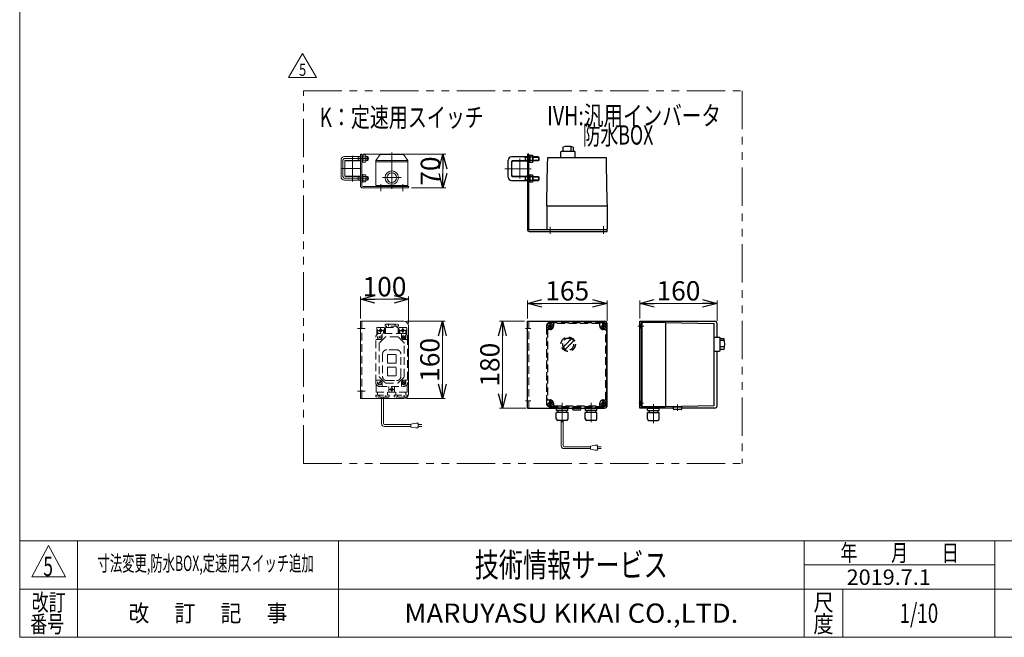
# Model space of a CAD drawing. Units: millimetres. Extents: x -1970 to 1970, y -1352 to 1351.
# Drawn here: x -1970 to 69, y -1329 to -49 of the extents above; entities that cross this region are included whole.
import ezdxf
from ezdxf.enums import TextEntityAlignment as Align

# ---------------------------------------------------------------- set-up
doc = ezdxf.new("R2010")
doc.units = ezdxf.units.MM
doc.header["$LTSCALE"] = 2.5
doc.header["$PDSIZE"] = 1
for name, pattern in [('CENTERX2', [101.6, 63.5, -12.7, 12.7, -12.7]), ('DASHED2', [9.525, 6.35, -3.175]), ('PHANTOM', [63.5, 31.75, -6.35, 6.35, -6.35, 6.35, -6.35])]:
    doc.linetypes.add(name, pattern=pattern)
for name, color, linetype in [('2', 7, 'Continuous'), ('3', 7, 'Continuous'), ('9', 7, 'Continuous'), ('Layer0096', 7, 'Continuous'), ('Layer0097', 7, 'Continuous'), ('Layer0098', 7, 'Continuous'), ('Layer0099', 7, 'Continuous'), ('ZUWAKU', 7, 'Continuous')]:
    doc.layers.add(name, color=color, linetype=linetype)
doc.styles.add('dcStyle0', font='ＭＳ Ｐゴシック', dxfattribs={"width": 0.75})
doc.styles.add('dcStyle1', font='txt.shx', dxfattribs={"width": 1.2, "bigfont": 'bigfont'})
doc.dimstyles.new('dc_Rotated', dxfattribs={"dimtxt": 40, "dimasz": 30.000019, "dimexe": 10, "dimexo": 10, "dimgap": 7, "dimtad": 3, "dimdsep": 46, "dimtxsty": 'dcStyle0', "dimblk1": 'OPEN30', "dimblk2": 'OPEN30', "dimsah": 1, "dimcen": 0.09, "dimclrd": 2, "dimclre": 2, "dimclrt": 2, "dimadec": 0, "dimazin": 2, "dimtfac": 1, "dimtdec": 4, "dimtmove": 0, "dimatfit": 3, "dimfxl": 1, "dimarcsym": 0})

# ---------------------------------------------------------------- blocks, each defined once
blk = doc.blocks.new('DC_GROUP_W_FBC_S_050_5_54')
at = {"color": 2, "style": 'dcStyle1', "width": 0.617647}
blk.add_text('5', height=40, dxfattribs=at).set_placement((-1921.1, -1201.7), (-1901.1, -1201.7), align=Align.FIT)
blk = doc.blocks.new('DC_GROUP_W_FBC_S_050_5_55')
at = {"color": 2, "style": 'dcStyle1', "width": 0.84}
blk.add_text('寸法変更,防水BOX,定速用スイッチ追加', height=32, dxfattribs=at).set_placement((-1808.8, -1191.4), (-1360.8, -1191.4), align=Align.FIT)
blk = doc.blocks.new('DC_GROUP_W_FBC_S_050_5_72')
at = {"color": 140, "linetype": 'PHANTOM', "lineweight": 13}
for p, q in [((-1382, -968.8), (-1382, -196.6)), ((-1382, -196.6), (-473.8, -196.6))]:
    blk.add_line(p, q, dxfattribs=at)
blk = doc.blocks.new('DC_GROUP_W_FBC_S_050_5_73')
at = {"color": 3, "linetype": 'CENTERX2', "lineweight": 13}
for p, q in [((-1268.3, -336.7), (-1264.3, -336.7)), ((-1268.9, -377.7), (-1266.2, -377.7))]:
    blk.add_line(p, q, dxfattribs=at)
at = {"color": 3, "linetype": 'Continuous', "lineweight": 13}
for p, q in [((-1261.4, -327.7), (-1264.4, -327.7)), ((-1264.4, -327.7), (-1264.4, -392.7)), ((-1261.4, -392.7), (-1261.4, -327.7)), ((-1164.3, -394.7), (-1259.4, -394.7)), ((-1164.4, -397.7), (-1259.4, -397.7)), ((-1164.3, -394.7), (-1164.4, -397.7))]:
    blk.add_line(p, q, dxfattribs=at)
for radius in [5, 2]:
    blk.add_arc((-1259.4, -392.7), radius, 180, 270, dxfattribs=at)
blk = doc.blocks.new('DC_GROUP_W_FBC_S_050_5_74')
at = {"color": 3, "linetype": 'CENTERX2', "lineweight": 13}
for p, q in [((-1270.6, -688.9), (-1254.6, -688.9)), ((-1270.6, -818.9), (-1254.6, -818.9))]:
    blk.add_line(p, q, dxfattribs=at)
at = {"color": 3, "linetype": 'Continuous', "lineweight": 13}
for p, q in [((-1264.4, -673.9), (-1264.4, -833.9)), ((-1174.4, -673.9), (-1264.4, -673.9)), ((-1164.4, -683.9), (-1164.4, -823.9)), ((-1264.4, -833.9), (-1174.4, -833.9))]:
    blk.add_line(p, q, dxfattribs=at)
at = {"color": 4, "linetype": 'DASHED2', "lineweight": 13}
blk.add_line((-1261.4, -673.9), (-1261.4, -833.9), dxfattribs=at)
at = {"color": 3, "linetype": 'Continuous', "lineweight": 13}
for centre, start, end in [((-1174.4, -683.9), 0, 90), ((-1174.4, -823.9), 270, 0)]:
    blk.add_arc(centre, 10, start, end, dxfattribs=at)
blk = doc.blocks.new('DC_GROUP_W_FBC_S_050_5_81')
at = {"color": 2, "style": 'dcStyle0', "width": 0.782761}
blk.add_text('K：定速用スイッチ', height=40, dxfattribs=at).set_placement((-1348.7, -271.2), (-1008.7, -271.2), align=Align.FIT)
blk = doc.blocks.new('DC_GROUP_W_FBC_S_050_5_89')
at = {"color": 2, "style": 'dcStyle0'}
for s, width, p, p2 in [('IVH:汎用インバータ', 0.760842, (-877.5, -267.8), (-517.5, -267.8)), ('\u3000\u3000防水BOX', 0.717173, (-877.5, -307.8), (-657.5, -307.8))]:
    blk.add_text(s, height=40, dxfattribs=dict(at, width=width)).set_placement(p, p2, align=Align.FIT)
blk = doc.blocks.new('_OPEN30')
at = {"color": 0, "linetype": 'ByBlock', "lineweight": -2}
for p, q in [((-1, 0.267949), (0, 0)), ((0, 0), (-1, -0.267949)), ((0, 0), (-1, 0))]:
    blk.add_line(p, q, dxfattribs=at)
blk = doc.blocks.new('*D112')
at = {"color": 2, "linetype": 'Continuous', "lineweight": 13}
for p, q in [((-1258.4, -327.7), (-1087.3, -327.7)), ((-1093.3, -397.7), (-1093.3, -327.7)), ((-1158.4, -397.7), (-1087.3, -397.7))]:
    blk.add_line(p, q, dxfattribs=at)
at = {"color": 2, "xscale": 30.00002807615286, "yscale": 29.99989368223643}
for p, rotation in [((-1093.3, -327.7), 90), ((-1093.3, -397.7), 270)]:
    blk.add_blockref('_OPEN30', p, dxfattribs=dict(at, rotation=rotation))
at = {"color": 2, "insert": (-1099.3, -362.7), "char_height": 40, "width": 100, "attachment_point": 8, "rotation": 90, "style": 'dcStyle0'}
blk.add_mtext('\\T1.00;70', dxfattribs=at)
blk = doc.blocks.new('*D113')
at = {"color": 2, "linetype": 'Continuous', "lineweight": 13}
for p, q in [((-1264.4, -667.9), (-1264.4, -622.2)), ((-1264.4, -628.2), (-1164.4, -628.2)), ((-1164.4, -677.9), (-1164.4, -622.2))]:
    blk.add_line(p, q, dxfattribs=at)
at = {"color": 2, "xscale": 30.00002807615286, "yscale": 29.99989368223643}
for p, rotation in [((-1264.4, -628.2), 180), ((-1164.4, -628.2), 360)]:
    blk.add_blockref('_OPEN30', p, dxfattribs=dict(at, rotation=rotation))
at = {"color": 2, "insert": (-1214.4, -622.2), "char_height": 40, "width": 125, "attachment_point": 8, "style": 'dcStyle0'}
blk.add_mtext('\\T1.00;100', dxfattribs=at)
blk = doc.blocks.new('*D114')
at = {"color": 2, "linetype": 'Continuous', "lineweight": 13}
for p, q in [((-1168.4, -673.9), (-1088.5, -673.9)), ((-1094.5, -833.9), (-1094.5, -673.9)), ((-1168.4, -833.9), (-1088.5, -833.9))]:
    blk.add_line(p, q, dxfattribs=at)
at = {"color": 2, "xscale": 30.00002807615286, "yscale": 29.99989368223643}
for p, rotation in [((-1094.5, -673.9), 90), ((-1094.5, -833.9), 270)]:
    blk.add_blockref('_OPEN30', p, dxfattribs=dict(at, rotation=rotation))
at = {"color": 2, "insert": (-1100.5, -753.9), "char_height": 40, "width": 125, "attachment_point": 8, "rotation": 90, "style": 'dcStyle0'}
blk.add_mtext('\\T1.00;160', dxfattribs=at)
blk = doc.blocks.new('*D115')
at = {"color": 2, "linetype": 'Continuous', "lineweight": 13}
for p, q in [((-918.4, -667.9), (-918.4, -630.8)), ((-753.4, -672.9), (-753.4, -630.8)), ((-918.4, -636.8), (-753.4, -636.8))]:
    blk.add_line(p, q, dxfattribs=at)
at = {"color": 2, "xscale": 30.00002807615286, "yscale": 29.99989368223643}
for p, rotation in [((-918.4, -636.8), 180), ((-753.4, -636.8), 360)]:
    blk.add_blockref('_OPEN30', p, dxfattribs=dict(at, rotation=rotation))
at = {"color": 2, "insert": (-835.9, -630.8), "char_height": 40, "width": 125, "attachment_point": 8, "style": 'dcStyle0'}
blk.add_mtext('\\T1.00;165', dxfattribs=at)
blk = doc.blocks.new('*D116')
at = {"color": 2, "linetype": 'Continuous', "lineweight": 13}
for p, q in [((-924.4, -673.9), (-976.2, -673.9)), ((-970.2, -853.9), (-970.2, -673.9)), ((-921.4, -853.9), (-976.2, -853.9))]:
    blk.add_line(p, q, dxfattribs=at)
at = {"color": 2, "xscale": 30.00002807615286, "yscale": 29.99989368223643}
for p, rotation in [((-970.2, -673.9), 90), ((-970.2, -853.9), 270)]:
    blk.add_blockref('_OPEN30', p, dxfattribs=dict(at, rotation=rotation))
at = {"color": 2, "insert": (-976.2, -763.9), "char_height": 40, "width": 125, "attachment_point": 8, "rotation": 90, "style": 'dcStyle0'}
blk.add_mtext('\\T1.00;180', dxfattribs=at)
blk = doc.blocks.new('*D117')
at = {"color": 2, "linetype": 'Continuous', "lineweight": 13}
for p, q in [((-685.5, -667.9), (-685.5, -630.8)), ((-525.5, -672.9), (-525.5, -630.8)), ((-685.5, -636.8), (-525.5, -636.8))]:
    blk.add_line(p, q, dxfattribs=at)
at = {"color": 2, "xscale": 30.00002807615286, "yscale": 29.99989368223643}
for p, rotation in [((-685.5, -636.8), 180), ((-525.5, -636.8), 360)]:
    blk.add_blockref('_OPEN30', p, dxfattribs=dict(at, rotation=rotation))
at = {"color": 2, "insert": (-605.5, -630.8), "char_height": 40, "width": 125, "attachment_point": 8, "style": 'dcStyle0'}
blk.add_mtext('\\T1.00;160', dxfattribs=at)
blk = doc.blocks.new('DC_GROUP_W_FBC_S_050_5_92')
at = {"color": 2, "linetype": 'Continuous', "lineweight": 13}
for p, q in [((-1412.9, -169.1), (-1384, -119.1)), ((-1384, -119.1), (-1355.1, -169.1)), ((-1355.1, -169.1), (-1412.9, -169.1))]:
    blk.add_line(p, q, dxfattribs=at)
at = {"color": 2, "style": 'dcStyle1', "width": 0.741176}
blk.add_text('5', height=25, dxfattribs=at).set_placement((-1391.5, -165.3), (-1376.5, -165.3), align=Align.FIT)
blk = doc.blocks.new('DC_GROUP_W_FBC_S_050_5_2')
at = {"layer": 'ZUWAKU', "color": 7, "linetype": 'Continuous', "lineweight": 13}
for p, q in [((-1970, 1351.3), (-1970, -1328.7)), ((-1970, -1328.7), (1970, -1328.7))]:
    blk.add_line(p, q, dxfattribs=at)
at = {"layer": 'ZUWAKU', "color": 4, "linetype": 'Continuous', "lineweight": 13}
for p, q in [((1970, -1128.7), (-1970, -1128.7)), ((-1850, -1128.7), (-1850, -1328.7)), ((-1310, -1128.7), (-1310, -1328.7)), ((-345, -1328.7), (-345, -1128.7)), ((50, -1328.7), (50, -1128.7)), ((-345, -1178.7), (50, -1178.7)), ((-1970, -1228.7), (1970, -1228.7)), ((-265, -1228.7), (-265, -1328.7))]:
    blk.add_line(p, q, dxfattribs=at)
at = {"layer": 'ZUWAKU', "color": 3, "linetype": 'Continuous', "lineweight": 13}
for p, q in [((-1910, -1138.7), (-1945, -1203.7)), ((-1875, -1203.7), (-1910, -1138.7)), ((-1945, -1203.7), (-1875, -1203.7))]:
    blk.add_line(p, q, dxfattribs=at)
at = {"layer": 'ZUWAKU', "color": 2, "style": 'dcStyle1'}
for s, width, p, p2 in [('年\u3000\u3000月\u3000\u3000日', 1.195122, (-270, -1171.2), (-25, -1171.2)), ('改訂', 1.272727, (-1945, -1273.7), (-1875, -1273.7)), ('尺', 1.68, (-326, -1273.7), (-284, -1273.7)), ('改\u3000 訂\u3000 記\u3000 事', 1.06129, (-1744.5, -1296.2), (-1415.5, -1296.2)), ('番号', 1.272727, (-1948.2, -1318.7), (-1878.2, -1318.7)), ('度', 1.68, (-326, -1318.7), (-284, -1318.7))]:
    blk.add_text(s, height=35, dxfattribs=dict(at, width=width)).set_placement(p, p2, align=Align.FIT)
at = {"layer": 'ZUWAKU', "color": 7, "style": 'dcStyle1'}
for s, height, width, p, p2 in [('技術情報サービス', 50, 1.191489, (-1027.5, -1203.7), (-627.5, -1203.7)), ('MARUYASU KIKAI CO.,LTD.', 40, 0.899028, (-1173.4, -1298.7), (-481.6, -1298.7))]:
    blk.add_text(s, height=height, dxfattribs=dict(at, width=width)).set_placement(p, p2, align=Align.FIT)
blk = doc.blocks.new('DC_GROUP_W_FBC_S_050_5_3')
at = {"layer": 'ZUWAKU', "color": 2, "linetype": 'Continuous'}
blk.add_point((-107.5, -1278.7), dxfattribs=at)
blk = doc.blocks.new('DC_GROUP_W_FBC_S_050_5_75')
at = {"layer": '2', "color": 3, "linetype": 'CENTERX2', "lineweight": 13}
for p, q in [((-1199.3, -399.8), (-1199.3, -323.9)), ((-1218.8, -376.2), (-1179.8, -376.2)), ((-1222.3, -404.6), (-1222.3, -389.6)), ((-1176.3, -404.6), (-1176.3, -389.6))]:
    blk.add_line(p, q, dxfattribs=at)
at = {"layer": '2', "color": 3, "linetype": 'Continuous', "lineweight": 13}
for p, q in [((-1232.3, -340.6), (-1223.3, -328.6)), ((-1232.3, -340.6), (-1166.3, -340.6)), ((-1232.3, -392.7), (-1232.3, -340.6)), ((-1232.3, -343.6), (-1166.3, -343.6)), ((-1175.3, -328.6), (-1223.3, -328.6)), ((-1166.3, -340.6), (-1175.3, -328.6)), ((-1166.3, -392.7), (-1166.3, -340.6)), ((-1232.3, -392.7), (-1166.3, -392.7)), ((-1227.3, -394.7), (-1227.3, -392.7)), ((-1171.3, -394.7), (-1227.3, -394.7)), ((-1171.3, -392.7), (-1171.3, -394.7))]:
    blk.add_line(p, q, dxfattribs=at)
for radius in [13.9, 10]:
    blk.add_circle((-1199.3, -376.2), radius, dxfattribs=at)
blk = doc.blocks.new('DC_GROUP_W_FBC_S_050_5_91')
at = {"layer": '2', "color": 4, "linetype": 'DASHED2', "lineweight": 13}
for p, q in [((-1230.4, -687.9), (-1230.4, -701.6)), ((-1229.4, -686.9), (-1215.4, -686.9)), ((-1228.4, -692.9), (-1228.4, -700)), ((-1227.4, -692.9), (-1217.4, -692.9)), ((-1222.4, -687.9), (-1222.4, -697.9)), ((-1216.4, -692.9), (-1216.4, -698.9)), ((-1214.4, -687.9), (-1214.4, -698.9)), ((-1213.3, -681), (-1211.4, -679.9)), ((-1213.3, -681), (-1213.3, -683.9)), ((-1185.5, -683.9), (-1213.3, -683.9)), ((-1212.4, -698.9), (-1212.4, -687.4)), ((-1211.9, -686.9), (-1186.9, -686.9)), ((-1211.4, -679.9), (-1187.3, -679.9)), ((-1209.9, -683.9), (-1209.9, -686.9)), ((-1206.3, -681), (-1206.3, -683.9)), ((-1192.5, -681), (-1192.5, -683.9)), ((-1188.9, -686.9), (-1188.9, -683.9)), ((-1187.4, -679.9), (-1185.5, -681)), ((-1186.4, -687.4), (-1186.4, -698.9)), ((-1185.5, -683.9), (-1185.5, -681)), ((-1184.4, -698.9), (-1184.4, -687.9)), ((-1183.4, -686.9), (-1169.4, -686.9)), ((-1182.4, -698.9), (-1182.4, -692.9)), ((-1181.4, -692.9), (-1171.4, -692.9)), ((-1176.4, -687.9), (-1176.4, -697.9)), ((-1170.4, -700), (-1170.4, -692.9)), ((-1168.4, -701.6), (-1168.4, -687.9)), ((-1232.4, -800.9), (-1232.4, -706.9)), ((-1224.4, -711.9), (-1232.4, -711.9)), ((-1225.8, -705.5), (-1222.9, -708.3)), ((-1222.9, -705.5), (-1225.8, -708.3)), ((-1212.9, -706.5), (-1224.8, -718.3)), ((-1174.4, -698.9), (-1224.4, -698.9)), ((-1219.4, -698.9), (-1219.4, -706.9)), ((-1187.2, -705.9), (-1211.5, -705.9)), ((-1173.9, -718.3), (-1185.8, -706.5)), ((-1179.4, -706.9), (-1179.4, -698.9)), ((-1176.8, -709.4), (-1171.9, -704.4)), ((-1175.8, -705.5), (-1172.9, -708.3)), ((-1174.4, -711.9), (-1166.4, -711.9)), ((-1166.4, -706.9), (-1166.4, -800.9)), ((-1225.4, -719.7), (-1225.4, -788.1)), ((-1189.4, -732.9), (-1209.4, -732.9)), ((-1173.4, -788.1), (-1173.4, -719.7)), ((-1218.4, -741.9), (-1218.4, -787.9)), ((-1208.4, -743.9), (-1208.4, -759.9)), ((-1191.4, -742.9), (-1207.4, -742.9)), ((-1190.4, -759.9), (-1190.4, -743.9)), ((-1180.4, -787.9), (-1180.4, -741.9)), ((-1208.4, -769.9), (-1208.4, -785.9)), ((-1207.4, -760.9), (-1191.4, -760.9)), ((-1191.4, -768.9), (-1207.4, -768.9)), ((-1190.4, -785.9), (-1190.4, -769.9)), ((-1224.8, -789.5), (-1212.9, -801.3)), ((-1207.4, -786.9), (-1191.4, -786.9)), ((-1185.8, -801.3), (-1173.9, -789.5)), ((-1232.4, -795.9), (-1224.4, -795.9)), ((-1231.4, -804.8), (-1231.4, -820.4)), ((-1226.8, -803.4), (-1221.9, -798.4)), ((-1225.8, -799.5), (-1222.9, -802.3)), ((-1224.4, -808.9), (-1174.4, -808.9)), ((-1219.4, -800.9), (-1219.4, -808.9)), ((-1211.5, -801.9), (-1187.2, -801.9)), ((-1209.4, -796.9), (-1189.4, -796.9)), ((-1205.4, -820.4), (-1205.4, -808.9)), ((-1204.4, -814.9), (-1194.4, -814.9)), ((-1199.4, -809.9), (-1199.4, -819.9)), ((-1193.4, -808.9), (-1193.4, -820.4)), ((-1179.4, -808.9), (-1179.4, -800.9)), ((-1176.8, -803.4), (-1171.9, -798.4)), ((-1175.8, -799.5), (-1172.9, -802.3)), ((-1174.4, -795.9), (-1166.4, -795.9)), ((-1167.4, -820.4), (-1167.4, -804.8)), ((-1232.3, -826.9), (-1232.3, -829.8)), ((-1232.3, -826.9), (-1204.5, -826.9)), ((-1230.4, -830.9), (-1232.3, -829.8)), ((-1167.9, -820.9), (-1230.9, -820.9)), ((-1206.4, -830.9), (-1230.4, -830.9)), ((-1228.9, -820.9), (-1228.9, -826.9)), ((-1225.3, -829.8), (-1225.3, -826.9)), ((-1220.4, -833.9), (-1220.4, -830.9)), ((-1216.4, -833.9), (-1216.4, -830.9)), ((-1211.5, -829.8), (-1211.5, -826.9)), ((-1207.9, -826.9), (-1207.9, -820.9)), ((-1204.5, -829.8), (-1206.4, -830.9)), ((-1204.5, -826.9), (-1204.5, -829.8)), ((-1194.3, -826.9), (-1194.3, -829.8)), ((-1194.3, -826.9), (-1166.5, -826.9)), ((-1192.4, -830.9), (-1194.3, -829.8)), ((-1168.3, -830.9), (-1192.4, -830.9)), ((-1190.9, -820.9), (-1190.9, -826.9)), ((-1187.3, -826.9), (-1187.3, -829.8)), ((-1173.5, -826.9), (-1173.5, -829.8)), ((-1169.9, -826.9), (-1169.9, -820.9)), ((-1166.5, -828.8), (-1168.4, -830.9)), ((-1166.5, -828.8), (-1166.5, -826.9))]:
    blk.add_line(p, q, dxfattribs=at)
at = {"layer": '2', "color": 150, "linetype": 'Continuous', "lineweight": 13}
for p, q in [((-1220.4, -886), (-1220.4, -833.9)), ((-1216.4, -886), (-1216.4, -833.9)), ((-1159.8, -888), (-1214.4, -888)), ((-1159.8, -892), (-1214.4, -892)), ((-1149.8, -885), (-1159.8, -887)), ((-1159.8, -887), (-1159.8, -893)), ((-1159.8, -893), (-1149.8, -895)), ((-1144.8, -885), (-1149.8, -885)), ((-1149.8, -895), (-1144.8, -895)), ((-1144.8, -895), (-1144.8, -885)), ((-1144.8, -888), (-1137.3, -888)), ((-1137.3, -892), (-1144.8, -892))]:
    blk.add_line(p, q, dxfattribs=at)
at = {"layer": '2', "color": 4, "linetype": 'DASHED2', "lineweight": 13}
for centre, radius in [((-1222.4, -692.9), 2.5), ((-1176.4, -692.9), 2.5), ((-1224.4, -706.9), 4.5), ((-1174.4, -706.9), 4.5), ((-1174.4, -706.9), 3.5), ((-1224.4, -800.9), 4.5), ((-1199.4, -814.9), 2.5), ((-1174.4, -800.9), 4.5), ((-1174.4, -800.9), 3.5)]:
    blk.add_circle(centre, radius, dxfattribs=at)
for centre, radius, start, end in [((-1229.4, -687.9), 1, 90, 180), ((-1229.4, -692.9), 1, 0, 180), ((-1215.4, -692.9), 1, 0, 180), ((-1215.4, -687.9), 1, 0, 90), ((-1211.9, -687.4), 0.5, 90, 180), ((-1209, -683.9), 4.01, 46.9751, 88.5084), ((-1203.5, -683.9), 4.01, 91.4916, 133.0249), ((-1195.2, -683.9), 4.02, 46.5959, 88.1292), ((-1189.7, -683.9), 4.02, 91.8708, 133.4041), ((-1186.9, -687.4), 0.5, 0, 90), ((-1183.4, -687.9), 1, 90, 180), ((-1183.4, -692.9), 1, 0, 180), ((-1169.4, -692.9), 1, 0, 180), ((-1169.4, -687.9), 1, 0, 90), ((-1224.4, -706.9), 8, 90, 180), ((-1224.4, -706.9), 5, 270, 0), ((-1211.5, -707.9), 2, 90, 135), ((-1187.2, -707.9), 2, 45, 90), ((-1174.4, -706.9), 5, 180, 270), ((-1174.4, -706.9), 8, 0, 90), ((-1223.4, -719.7), 2, 135, 180), ((-1209.4, -741.9), 9, 90, 180), ((-1189.4, -741.9), 9, 0, 90), ((-1175.4, -719.7), 2, 0, 45), ((-1207.4, -743.9), 1, 90, 180), ((-1191.4, -743.9), 1, 0, 90), ((-1207.4, -759.9), 1, 180, 270), ((-1207.4, -769.9), 1, 90, 180), ((-1191.4, -759.9), 1, 270, 0), ((-1191.4, -769.9), 1, 0, 90), ((-1223.4, -788.1), 2, 180, 225), ((-1209.4, -787.9), 9, 180, 270), ((-1207.4, -785.9), 1, 180, 270), ((-1191.4, -785.9), 1, 270, 0), ((-1189.4, -787.9), 9, 270, 0), ((-1175.4, -788.1), 2, 315, 0), ((-1224.4, -800.9), 8, 180, 270), ((-1224.4, -800.9), 5, 0, 90), ((-1211.5, -799.9), 2, 225, 270), ((-1187.2, -799.9), 2, 270, 315), ((-1174.4, -800.9), 5, 90, 180), ((-1174.4, -800.9), 8, 270, 0), ((-1230.9, -820.4), 0.5, 180, 270), ((-1228, -826.9), 4.02, 271.8708, 313.4041), ((-1222.5, -826.9), 4.02, 226.5959, 268.1292), ((-1214.2, -826.9), 4.01, 271.4916, 313.0249), ((-1208.7, -826.9), 4.01, 226.9751, 268.5084), ((-1205.9, -820.4), 0.5, 270, 0), ((-1192.9, -820.4), 0.5, 180, 270), ((-1190, -826.9), 4.01, 271.4916, 313.0249), ((-1184.5, -826.9), 4.01, 226.9751, 268.5084), ((-1176.2, -826.9), 4.02, 271.8708, 313.4041), ((-1170.7, -826.9), 4.02, 226.5959, 268.1292), ((-1167.9, -820.4), 0.5, 270, 0)]:
    blk.add_arc(centre, radius, start, end, dxfattribs=at)
at = {"layer": '2', "color": 150, "linetype": 'Continuous', "lineweight": 13}
for radius in [6, 2]:
    blk.add_arc((-1214.4, -886), radius, 180, 270, dxfattribs=at)
blk = doc.blocks.new('DC_GROUP_W_FBC_S_050_5_77')
at = {"layer": '3', "color": 3, "linetype": 'Continuous', "lineweight": 13}
for p, q in [((-1261.4, -344.4), (-1261.4, -329)), ((-1261.4, -329), (-1259.4, -329)), ((-1259.4, -336.1), (-1261.4, -336.7)), ((-1259.4, -336.7), (-1261.4, -337.2)), ((-1259.4, -344.4), (-1261.4, -344.4)), ((-1259.4, -344.4), (-1259.4, -329)), ((-1259.4, -329.2), (-1253.6, -329.2)), ((-1253.6, -332.9), (-1259.4, -332.9)), ((-1259.4, -340.4), (-1253.6, -340.4)), ((-1259.4, -344.2), (-1253.6, -344.2)), ((-1252.9, -331), (-1252.9, -342.3))]:
    blk.add_line(p, q, dxfattribs=at)
for centre, radius, start, end in [((-1255.6, -331), 2.79, 317.7545, 42.2455), ((-1262.9, -336.7), 10.1, 338.1345, 21.8655), ((-1255.6, -342.3), 2.79, 317.7545, 42.2455)]:
    blk.add_arc(centre, radius, start, end, dxfattribs=at)
blk = doc.blocks.new('DC_GROUP_W_FBC_S_050_5_78')
at = {"layer": '3', "color": 3, "linetype": 'Continuous', "lineweight": 13}
for p, q in [((-1261.4, -385.4), (-1261.4, -370)), ((-1261.4, -370), (-1259.4, -370)), ((-1259.4, -377.1), (-1261.4, -377.7)), ((-1259.4, -377.7), (-1261.4, -378.2)), ((-1259.4, -385.4), (-1261.4, -385.4)), ((-1259.4, -385.4), (-1259.4, -370)), ((-1259.4, -370.2), (-1253.6, -370.2)), ((-1253.6, -373.9), (-1259.4, -373.9)), ((-1259.4, -381.4), (-1253.6, -381.4)), ((-1259.4, -385.2), (-1253.6, -385.2)), ((-1252.9, -372), (-1252.9, -383.3))]:
    blk.add_line(p, q, dxfattribs=at)
for centre, radius, start, end in [((-1255.6, -372), 2.79, 317.7545, 42.2455), ((-1262.9, -377.7), 10.1, 338.1345, 21.8655), ((-1255.6, -383.3), 2.79, 317.7545, 42.2455)]:
    blk.add_arc(centre, radius, start, end, dxfattribs=at)
blk = doc.blocks.new('DC_GROUP_W_FBC_S_050_5_76')
at = {"layer": '3', "color": 3, "linetype": 'Continuous', "lineweight": 13}
for p, q in [((-1304.4, -374.7), (-1304.4, -339.7)), ((-1264.4, -332.7), (-1297.4, -332.7)), ((-1296.4, -372.7), (-1296.4, -341.7)), ((-1264.4, -340.7), (-1295.4, -340.7)), ((-1270.4, -332.7), (-1269.2, -333.4)), ((-1269.2, -340), (-1270.4, -340.7)), ((-1269.2, -332.7), (-1269.2, -340.7)), ((-1269.2, -333.4), (-1264.4, -333.4)), ((-1264.4, -340), (-1269.2, -340)), ((-1249.6, -332.7), (-1252.9, -332.7)), ((-1252.9, -333.4), (-1248.9, -333.4)), ((-1248.9, -340), (-1252.9, -340)), ((-1249.6, -340.7), (-1252.9, -340.7)), ((-1249.6, -332.7), (-1248.4, -333.9)), ((-1249.6, -332.7), (-1249.6, -340.7)), ((-1248.4, -339.5), (-1249.6, -340.7)), ((-1248.4, -333.9), (-1248.4, -339.5)), ((-1297.4, -381.7), (-1264.4, -381.7)), ((-1295.4, -373.7), (-1264.4, -373.7)), ((-1270.4, -373.7), (-1269.2, -374.4)), ((-1269.2, -381), (-1270.4, -381.7)), ((-1269.2, -373.7), (-1269.2, -381.7)), ((-1269.2, -374.4), (-1264.4, -374.4)), ((-1264.4, -381), (-1269.2, -381)), ((-1252.9, -373.7), (-1249.6, -373.7)), ((-1252.9, -374.4), (-1248.9, -374.4)), ((-1248.9, -381), (-1252.9, -381)), ((-1252.9, -381.7), (-1249.6, -381.7)), ((-1249.6, -373.7), (-1248.4, -374.9)), ((-1249.6, -373.7), (-1249.6, -381.7)), ((-1248.4, -380.5), (-1249.6, -381.7)), ((-1248.4, -374.9), (-1248.4, -380.5))]:
    blk.add_line(p, q, dxfattribs=at)
at = {"layer": '3', "color": 3, "linetype": 'CENTERX2', "lineweight": 13}
for p, q in [((-1300.4, -340.7), (-1300.4, -373.7)), ((-1246.9, -336.7), (-1296.4, -336.7)), ((-1296.4, -377.7), (-1246.8, -377.7))]:
    blk.add_line(p, q, dxfattribs=at)
at = {"layer": '3', "color": 3, "linetype": 'Continuous', "lineweight": 13}
for centre, radius, start, end in [((-1297.4, -339.7), 7, 90, 180), ((-1295.4, -341.7), 1, 90, 180), ((-1297.4, -374.7), 7, 180, 270), ((-1295.4, -372.7), 1, 180, 270)]:
    blk.add_arc(centre, radius, start, end, dxfattribs=at)
at = {"layer": '3', "color": 3, "linetype": 'CENTERX2', "lineweight": 13}
for centre, start, end in [((-1296.4, -340.7), 90, 180), ((-1296.4, -373.7), 180, 270)]:
    blk.add_arc(centre, 4, start, end, dxfattribs=at)
at = {"layer": '3', "linetype": 'Continuous'}
for name in ['DC_GROUP_W_FBC_S_050_5_77', 'DC_GROUP_W_FBC_S_050_5_78']:
    blk.add_blockref(name, (0, 0), dxfattribs=at)
blk = doc.blocks.new('DC_GROUP_W_FBC_S_050_5_80')
at = {"layer": '3', "color": 3, "linetype": 'Continuous', "lineweight": 13}
for p, q in [((-1296.4, -372.7), (-1296.4, -341.7)), ((-1295.9, -341.2), (-1264.9, -341.2)), ((-1264.4, -372.7), (-1264.4, -341.7)), ((-1264.9, -373.2), (-1295.9, -373.2))]:
    blk.add_line(p, q, dxfattribs=at)
for centre, start, end in [((-1295.9, -341.7), 90, 180), ((-1264.9, -341.7), 0, 90), ((-1295.9, -372.7), 180, 270), ((-1264.9, -372.7), 270, 0)]:
    blk.add_arc(centre, 0.5, start, end, dxfattribs=at)
blk = doc.blocks.new('DC_GROUP_W_FBC_S_050_5_79')
at = {"layer": '3', "color": 3, "linetype": 'CENTERX2', "lineweight": 13}
for p, q in [((-1280.4, -330.8), (-1280.4, -384.1)), ((-1303, -357.2), (-1264.5, -357.2))]:
    blk.add_line(p, q, dxfattribs=at)
at = {"layer": '3', "linetype": 'Continuous'}
blk.add_blockref('DC_GROUP_W_FBC_S_050_5_80', (0, 0), dxfattribs=at)
blk = doc.blocks.new('DC_GROUP_W_FBC_S_050_5_82')
at = {"layer": 'Layer0096', "color": 3, "linetype": 'Continuous', "lineweight": 25}
for p, q in [((-918.4, -327.7), (-918.4, -483.7)), ((-915.4, -327.7), (-918.4, -327.7)), ((-915.4, -483.7), (-915.4, -327.7)), ((-753.4, -484.7), (-914.4, -484.7)), ((-914.4, -487.7), (-753.4, -487.7)), ((-753.4, -487.7), (-753.4, -484.7))]:
    blk.add_line(p, q, dxfattribs=at)
for radius in [4, 1]:
    blk.add_arc((-914.4, -483.7), radius, 180, 270, dxfattribs=at)
blk = doc.blocks.new('DC_GROUP_W_FBC_S_050_5_83')
at = {"layer": 'Layer0096', "color": 3, "linetype": 'CENTERX2', "lineweight": 13}
for p, q in [((-911.3, -688.9), (-922.3, -688.9)), ((-911.3, -838.9), (-922.3, -838.9))]:
    blk.add_line(p, q, dxfattribs=at)
at = {"layer": 'Layer0096', "color": 3, "linetype": 'Continuous', "lineweight": 25}
for p, q in [((-918.4, -853.9), (-918.4, -673.9)), ((-918.4, -673.9), (-758.4, -673.9)), ((-753.4, -848.9), (-753.4, -678.9)), ((-918.4, -853.9), (-758.4, -853.9))]:
    blk.add_line(p, q, dxfattribs=at)
at = {"layer": 'Layer0096', "color": 4, "linetype": 'DASHED2', "lineweight": 13}
blk.add_line((-915.4, -853.9), (-915.4, -673.9), dxfattribs=at)
at = {"layer": 'Layer0096', "color": 3, "linetype": 'Continuous', "lineweight": 25}
for centre, start, end in [((-758.4, -678.9), 0, 90), ((-758.4, -848.9), 270, 0)]:
    blk.add_arc(centre, 5, start, end, dxfattribs=at)
blk = doc.blocks.new('DC_GROUP_W_FBC_S_050_5_84')
at = {"layer": 'Layer0096', "color": 3, "linetype": 'CENTERX2', "lineweight": 13}
for p, q in [((-676.9, -683.9), (-689.6, -683.9)), ((-677.9, -843.9), (-687.3, -843.9))]:
    blk.add_line(p, q, dxfattribs=at)
at = {"layer": 'Layer0096', "color": 3, "linetype": 'Continuous', "lineweight": 25}
for p, q in [((-685.5, -673.9), (-530.5, -673.9)), ((-685.5, -853.9), (-685.5, -673.9)), ((-682.5, -673.9), (-682.5, -853.9)), ((-525.5, -706.6), (-525.5, -678.9)), ((-525.5, -848.9), (-525.5, -736.1)), ((-669.4, -853.9), (-685.5, -853.9)), ((-616, -853.9), (-645.6, -853.9)), ((-530.5, -853.9), (-599, -853.9))]:
    blk.add_line(p, q, dxfattribs=at)
for centre, start, end in [((-530.5, -678.9), 0, 90), ((-530.5, -848.9), 270, 0)]:
    blk.add_arc(centre, 5, start, end, dxfattribs=at)
blk = doc.blocks.new('DC_GROUP_W_FBC_S_050_5_85')
at = {"layer": 'Layer0097', "color": 3, "linetype": 'Continuous', "lineweight": 25}
for p, q in [((-849.1, -322.7), (-848.1, -321.7)), ((-849.1, -334.7), (-849.1, -322.7)), ((-848.1, -321.7), (-820.6, -321.7)), ((-845.2, -313.2), (-845.2, -321.7)), ((-828.5, -312.1), (-828.5, -321.7)), ((-823.6, -313.2), (-823.6, -321.7)), ((-820.6, -321.7), (-819.6, -322.7)), ((-819.6, -334.7), (-819.6, -322.7)), ((-876.8, -349.7), (-876.4, -334.7)), ((-876.4, -334.7), (-755.4, -334.7)), ((-755.4, -334.7), (-755.1, -349.7)), ((-878.2, -424.7), (-876.8, -349.7)), ((-755.1, -349.7), (-753.6, -424.7)), ((-878.4, -434.7), (-878.2, -424.7)), ((-753.6, -424.7), (-753.4, -434.7)), ((-878.4, -434.7), (-878.4, -482.7)), ((-878.4, -434.7), (-753.4, -434.7)), ((-753.4, -434.7), (-753.4, -482.7)), ((-877.4, -483.7), (-754.4, -483.7)), ((-875.9, -484.7), (-875.9, -483.7)), ((-865.9, -483.7), (-865.9, -484.7)), ((-765.9, -484.7), (-765.9, -483.7)), ((-755.9, -483.7), (-755.9, -484.7))]:
    blk.add_line(p, q, dxfattribs=at)
at = {"layer": 'Layer0097', "color": 3, "linetype": 'CENTERX2', "lineweight": 13}
for p, q in [((-870.9, -478.2), (-870.9, -493)), ((-760.9, -476.8), (-760.9, -493))]:
    blk.add_line(p, q, dxfattribs=at)
at = {"layer": 'Layer0097', "color": 3, "linetype": 'Continuous', "lineweight": 25}
for centre, radius, start, end in [((-834.4, -351.5), 39.8, 74.2256, 105.7744), ((-877.4, -482.7), 1, 180, 270), ((-754.4, -482.7), 1, 270, 0)]:
    blk.add_arc(centre, radius, start, end, dxfattribs=at)
blk = doc.blocks.new('DC_GROUP_W_FBC_S_050_5_86')
at = {"layer": 'Layer0097', "color": 3, "linetype": 'Continuous', "lineweight": 25}
for p, q in [((-682.5, -678.9), (-681.5, -678.9)), ((-682.5, -688.9), (-682.5, -678.9)), ((-681.5, -688.9), (-682.5, -688.9)), ((-681.5, -677.4), (-681.5, -850.4)), ((-632.5, -676.4), (-680.5, -676.4)), ((-632.5, -676.4), (-632.5, -851.4)), ((-632.5, -676.4), (-532.5, -678.4)), ((-532.5, -678.4), (-532.5, -849.4)), ((-532.5, -706.6), (-520.5, -706.6)), ((-520.5, -706.7), (-519.5, -707.7)), ((-519.5, -707.7), (-519.5, -735.2)), ((-511, -710.6), (-519.5, -710.6)), ((-511, -713.4), (-518.6, -713.4)), ((-511, -726.9), (-519.5, -726.9)), ((-511, -732.2), (-519.5, -732.2)), ((-532.5, -736.1), (-520.5, -736.1)), ((-519.5, -735.2), (-520.5, -736.2)), ((-682.5, -848.9), (-682.5, -838.9)), ((-682.5, -838.9), (-681.5, -838.9)), ((-681.5, -848.9), (-682.5, -848.9)), ((-632.5, -851.4), (-680.5, -851.4)), ((-669.4, -853.6), (-645.6, -853.6)), ((-669.4, -859), (-669.4, -853.6)), ((-667.5, -852.3), (-667.5, -852.4)), ((-648.3, -853.3), (-666.6, -853.3)), ((-666.1, -853.3), (-666.5, -853.6)), ((-648.8, -853.3), (-648.5, -853.6)), ((-647.4, -852.3), (-647.4, -852.4)), ((-645.6, -859), (-645.6, -853.6)), ((-532.5, -849.4), (-632.5, -851.4)), ((-616, -851.2), (-599, -851.2)), ((-616, -856.2), (-616, -851.2)), ((-599, -851.2), (-599, -856.2)), ((-669.6, -863), (-645.4, -863)), ((-669.6, -876.2), (-669.6, -863)), ((-669.4, -859), (-645.6, -859)), ((-666.5, -859), (-666.5, -863)), ((-648.5, -859), (-648.5, -863)), ((-645.4, -876.2), (-645.4, -863)), ((-615, -856.7), (-615.3, -856.6)), ((-600, -856.7), (-615, -856.7)), ((-600, -856.7), (-599.7, -856.6)), ((-666.6, -879.2), (-648.4, -879.2)), ((-665.4, -879.6), (-665.4, -879.2)), ((-665.4, -879.6), (-649.6, -879.6)), ((-649.6, -879.6), (-649.6, -879.2))]:
    blk.add_line(p, q, dxfattribs=at)
at = {"layer": 'Layer0097', "color": 3, "linetype": 'CENTERX2', "lineweight": 13}
for p, q in [((-657.5, -845.5), (-657.5, -884.7)), ((-607.5, -846.6), (-607.5, -859.2))]:
    blk.add_line(p, q, dxfattribs=at)
at = {"layer": 'Layer0097', "color": 3, "linetype": 'Continuous', "lineweight": 25}
for centre, radius, start, end in [((-680.5, -677.4), 1, 90, 180), ((-549.3, -721.4), 39.8, 344.2256, 15.7744), ((-680.5, -850.4), 1, 180, 270), ((-666.6, -852.3), 0.9, 90, 180), ((-666.6, -852.4), 0.9, 180, 270), ((-648.3, -852.3), 0.9, 360, 90), ((-648.3, -852.4), 0.9, 270, 360), ((-614.8, -855), 1.74, 225.4782, 252.2327), ((-600.2, -855), 1.74, 287.7673, 314.5218), ((-666.6, -876.2), 3, 180, 270), ((-648.4, -876.2), 3, 270, 360)]:
    blk.add_arc(centre, radius, start, end, dxfattribs=at)
blk = doc.blocks.new('DC_GROUP_W_FBC_S_050_5_90')
at = {"layer": 'Layer0097', "color": 4, "linetype": 'DASHED2', "lineweight": 25}
for p, q in [((-878.9, -683.9), (-878.9, -843.9)), ((-877.9, -843.9), (-877.9, -683.9)), ((-876.9, -691.9), (-876.9, -835.9)), ((-871.4, -690.9), (-875.9, -690.9)), ((-761.4, -676.4), (-871.4, -676.4)), ((-761.4, -677.4), (-871.4, -677.4)), ((-864.4, -679.4), (-864.4, -683.9)), ((-769.4, -678.4), (-863.4, -678.4)), ((-768.4, -683.9), (-768.4, -679.4)), ((-756.9, -690.9), (-761.4, -690.9)), ((-755.9, -835.9), (-755.9, -691.9)), ((-754.9, -683.9), (-754.9, -843.9)), ((-753.9, -843.9), (-753.9, -683.9)), ((-875.9, -836.9), (-871.4, -836.9)), ((-871.4, -850.4), (-761.4, -850.4)), ((-871.4, -851.4), (-761.4, -851.4)), ((-864.4, -843.9), (-864.4, -848.4)), ((-863.4, -849.4), (-769.4, -849.4)), ((-834.5, -853.6), (-858.3, -853.6)), ((-856.5, -852.3), (-856.5, -852.4)), ((-855.6, -853.3), (-837.3, -853.3)), ((-855.1, -853.3), (-855.4, -853.6)), ((-837.7, -853.3), (-837.4, -853.6)), ((-836.4, -852.3), (-836.4, -852.4)), ((-807.9, -851.7), (-824.9, -851.7)), ((-774.5, -853.6), (-798.3, -853.6)), ((-796.5, -852.3), (-796.5, -852.4)), ((-795.6, -853.3), (-777.3, -853.3)), ((-795.1, -853.3), (-795.4, -853.6)), ((-777.7, -853.3), (-777.4, -853.6)), ((-776.4, -852.3), (-776.4, -852.4)), ((-768.4, -848.4), (-768.4, -843.9)), ((-761.4, -836.9), (-756.9, -836.9))]:
    blk.add_line(p, q, dxfattribs=at)
at = {"layer": 'Layer0097', "color": 4, "linetype": 'DASHED2', "lineweight": 13}
for p, q in [((-875.2, -683.9), (-867.7, -683.9)), ((-871.4, -687.6), (-871.4, -680.1)), ((-765.2, -683.9), (-757.7, -683.9)), ((-761.4, -687.6), (-761.4, -680.1)), ((-875.2, -843.9), (-867.7, -843.9)), ((-871.4, -847.6), (-871.4, -840.1)), ((-765.2, -843.9), (-757.7, -843.9)), ((-761.4, -847.6), (-761.4, -840.1))]:
    blk.add_line(p, q, dxfattribs=at)
at = {"layer": 'Layer0097', "color": 3, "linetype": 'Continuous', "lineweight": 25}
for p, q in [((-858.3, -859), (-858.3, -853.6)), ((-834.5, -859), (-834.5, -853.6)), ((-824.9, -851.7), (-824.9, -856.7)), ((-807.9, -856.7), (-807.9, -851.7)), ((-798.3, -859), (-798.3, -853.6)), ((-774.5, -859), (-774.5, -853.6)), ((-834.3, -863), (-858.5, -863)), ((-858.5, -876.2), (-858.5, -863)), ((-834.5, -859), (-858.3, -859)), ((-855.4, -859), (-855.4, -863)), ((-837.4, -859), (-837.4, -863)), ((-834.3, -876.2), (-834.3, -863)), ((-823.9, -857.2), (-824.2, -857.1)), ((-823.9, -857.2), (-808.9, -857.2)), ((-808.9, -857.2), (-808.6, -857.1)), ((-774.3, -863), (-798.5, -863)), ((-798.5, -876.2), (-798.5, -863)), ((-774.5, -859), (-798.3, -859)), ((-795.4, -859), (-795.4, -863)), ((-777.4, -859), (-777.4, -863)), ((-774.3, -876.2), (-774.3, -863)), ((-837.3, -879.2), (-855.5, -879.2)), ((-854.3, -879.6), (-854.3, -879.2)), ((-838.5, -879.6), (-854.3, -879.6)), ((-838.5, -879.6), (-838.5, -879.2)), ((-777.3, -879.2), (-795.5, -879.2)), ((-794.3, -879.6), (-794.3, -879.2)), ((-778.5, -879.6), (-794.3, -879.6)), ((-778.5, -879.6), (-778.5, -879.2))]:
    blk.add_line(p, q, dxfattribs=at)
at = {"layer": 'Layer0097', "color": 3, "linetype": 'CENTERX2', "lineweight": 13}
for p, q in [((-846.4, -843.1), (-846.4, -883.2)), ((-786.4, -843.1), (-786.4, -883.2))]:
    blk.add_line(p, q, dxfattribs=at)
at = {"layer": 'Layer0097', "color": 150, "linetype": 'Continuous', "lineweight": 13}
for p, q in [((-848.4, -931.7), (-848.4, -879.6)), ((-844.4, -931.7), (-844.4, -879.6)), ((-787.9, -933.7), (-842.4, -933.7)), ((-787.9, -937.7), (-842.4, -937.7)), ((-777.9, -930.7), (-787.9, -932.7)), ((-787.9, -932.7), (-787.9, -938.7)), ((-772.9, -930.7), (-777.9, -930.7)), ((-772.9, -940.7), (-772.9, -930.7)), ((-772.9, -933.7), (-765.4, -933.7)), ((-765.4, -937.7), (-772.9, -937.7)), ((-787.9, -938.7), (-777.9, -940.7)), ((-777.9, -940.7), (-772.9, -940.7))]:
    blk.add_line(p, q, dxfattribs=at)
at = {"layer": 'Layer0097', "color": 4, "linetype": 'DASHED2', "lineweight": 25}
for centre, radius in [((-871.4, -683.9), 5.5), ((-871.4, -683.9), 2.5), ((-871.4, -683.9), 2.25), ((-761.4, -683.9), 5.5), ((-761.4, -683.9), 2.5), ((-761.4, -683.9), 2.25), ((-833.9, -721.4), 14.9), ((-871.4, -843.9), 5.5), ((-871.4, -843.9), 2.5), ((-871.4, -843.9), 2.25), ((-761.4, -843.9), 5.5), ((-761.4, -843.9), 2.5), ((-761.4, -843.9), 2.25)]:
    blk.add_circle(centre, radius, dxfattribs=at)
for centre, radius, start, end in [((-871.4, -683.9), 7.5, 90, 180), ((-871.4, -683.9), 6.5, 90, 180), ((-875.9, -691.9), 1, 90, 180), ((-871.4, -683.9), 7, 270, 0), ((-863.4, -679.4), 1, 90, 180), ((-769.4, -679.4), 1, 0, 90), ((-761.4, -683.9), 7, 180, 270), ((-761.4, -683.9), 7.5, 0, 90), ((-761.4, -683.9), 6.5, 0, 90), ((-756.9, -691.9), 1, 0, 90), ((-833.9, -721.4), 12, 58.76, 31.24), ((-783.5, -771.8), 75, 124.415, 130.178), ((-884.3, -671), 75, 319.8222, 325.5849), ((-833.9, -721.4), 14, 34.758, 55.242), ((-783.5, -771.8), 75, 139.822, 143.941), ((-864.3, -691), 40, 305.9312, 324.0687), ((-884.3, -671), 75, 306.0595, 310.1778), ((-803.5, -751.8), 40, 125.931, 144.069), ((-875.9, -835.9), 1, 180, 270), ((-756.9, -835.9), 1, 270, 0), ((-871.4, -843.9), 7.5, 180, 270), ((-871.4, -843.9), 6.5, 180, 270), ((-871.4, -843.9), 7, 0, 90), ((-863.4, -848.4), 1, 180, 270), ((-855.6, -852.3), 0.9, 90, 180), ((-855.6, -852.4), 0.9, 180, 270), ((-837.3, -852.3), 0.9, 0, 90), ((-837.3, -852.4), 0.9, 270, 0), ((-795.6, -852.3), 0.9, 90, 180), ((-795.6, -852.4), 0.9, 180, 270), ((-777.3, -852.3), 0.9, 0, 90), ((-777.3, -852.4), 0.9, 270, 0), ((-769.4, -848.4), 1, 270, 0), ((-761.4, -843.9), 7, 90, 180), ((-761.4, -843.9), 6.5, 270, 0), ((-761.4, -843.9), 7.5, 270, 0)]:
    blk.add_arc(centre, radius, start, end, dxfattribs=at)
at = {"layer": 'Layer0097', "color": 3, "linetype": 'Continuous', "lineweight": 25}
for centre, radius, start, end in [((-855.5, -876.2), 3, 180, 270), ((-837.3, -876.2), 3, 270, 0), ((-823.7, -855.5), 1.74, 225.4782, 252.2327), ((-809.1, -855.5), 1.74, 287.7673, 314.5218), ((-795.5, -876.2), 3, 180, 270), ((-777.3, -876.2), 3, 270, 0)]:
    blk.add_arc(centre, radius, start, end, dxfattribs=at)
at = {"layer": 'Layer0097', "color": 150, "linetype": 'Continuous', "lineweight": 13}
for radius in [6, 2]:
    blk.add_arc((-842.4, -931.7), radius, 180, 270, dxfattribs=at)
blk = doc.blocks.new('DC_GROUP_W_FBC_S_050_5_87')
at = {"layer": 'Layer0099', "color": 3, "linetype": 'Continuous', "lineweight": 25}
for p, q in [((-950.4, -371.2), (-950.4, -344.2)), ((-947.9, -341.7), (-920.9, -341.7)), ((-920.9, -373.7), (-947.9, -373.7))]:
    blk.add_line(p, q, dxfattribs=at)
at = {"layer": 'Layer0099', "color": 3, "linetype": 'CENTERX2', "lineweight": 13}
for p, q in [((-934.4, -336.7), (-934.4, -378.2)), ((-964.9, -357.7), (-910.3, -357.7))]:
    blk.add_line(p, q, dxfattribs=at)
at = {"layer": 'Layer0099', "color": 3, "linetype": 'Continuous', "lineweight": 25}
for centre, start, end in [((-947.9, -344.2), 90, 180), ((-920.9, -344.2), 0, 90), ((-947.9, -371.2), 180, 270), ((-920.9, -371.2), 270, 0)]:
    blk.add_arc(centre, 2.5, start, end, dxfattribs=at)
blk = doc.blocks.new('DC_GROUP_W_FBC_S_050_5_88')
at = {"layer": 'Layer0098', "color": 3, "linetype": 'Continuous', "lineweight": 25}
for p, q in [((-958.4, -375.2), (-958.4, -340.2)), ((-918.4, -333.2), (-951.4, -333.2)), ((-950.4, -373.2), (-950.4, -342.2)), ((-918.4, -341.2), (-949.4, -341.2)), ((-924.4, -333.2), (-923.2, -333.9)), ((-923.2, -340.5), (-924.4, -341.2)), ((-923.2, -333.2), (-923.2, -341.2)), ((-923.2, -333.9), (-918.4, -333.9)), ((-918.4, -340.5), (-923.2, -340.5)), ((-915.4, -329.5), (-913.4, -329.5)), ((-913.4, -344.9), (-915.4, -344.9)), ((-913.4, -329.5), (-913.4, -344.9)), ((-913.4, -329.7), (-907.5, -329.7)), ((-907.5, -333.5), (-913.4, -333.5)), ((-907.5, -341), (-913.4, -341)), ((-907.5, -344.7), (-913.4, -344.7)), ((-906.9, -331.6), (-906.9, -342.8)), ((-895.6, -333.2), (-906.9, -333.2)), ((-906.9, -333.9), (-894.9, -333.9)), ((-894.9, -340.5), (-906.9, -340.5)), ((-895.6, -341.2), (-906.9, -341.2)), ((-895.6, -333.2), (-894.4, -334.4)), ((-895.6, -333.2), (-895.6, -341.2)), ((-894.4, -340), (-895.6, -341.2)), ((-894.4, -334.4), (-894.4, -340)), ((-951.4, -382.2), (-918.4, -382.2)), ((-949.4, -374.2), (-918.4, -374.2)), ((-924.4, -374.2), (-923.2, -374.9)), ((-923.2, -381.5), (-924.4, -382.2)), ((-923.2, -374.2), (-923.2, -382.2)), ((-923.2, -374.9), (-918.4, -374.9)), ((-918.4, -381.5), (-923.2, -381.5)), ((-915.4, -370.5), (-913.4, -370.5)), ((-913.4, -385.9), (-915.4, -385.9)), ((-913.4, -370.5), (-913.4, -385.9)), ((-913.4, -370.7), (-907.5, -370.7)), ((-907.5, -374.5), (-913.4, -374.5)), ((-907.5, -382), (-913.4, -382)), ((-907.5, -385.7), (-913.4, -385.7)), ((-906.9, -372.6), (-906.9, -383.8)), ((-906.9, -374.2), (-895.6, -374.2)), ((-906.9, -374.9), (-894.9, -374.9)), ((-894.9, -381.5), (-906.9, -381.5)), ((-906.9, -382.2), (-895.6, -382.2)), ((-895.6, -374.2), (-894.4, -375.4)), ((-895.6, -374.2), (-895.6, -382.2)), ((-894.4, -381), (-895.6, -382.2)), ((-894.4, -375.4), (-894.4, -381))]:
    blk.add_line(p, q, dxfattribs=at)
for centre, radius, start, end in [((-951.4, -340.2), 7, 90, 180), ((-949.4, -342.2), 1, 90, 180), ((-910.2, -331.6), 3.32, 325.6158, 34.3842), ((-919.3, -337.2), 12.4, 342.412, 17.588), ((-910.2, -342.8), 3.32, 325.6158, 34.3842), ((-951.4, -375.2), 7, 180, 270), ((-949.4, -373.2), 1, 180, 270), ((-910.2, -372.6), 3.32, 325.6158, 34.3842), ((-919.3, -378.2), 12.4, 342.412, 17.588), ((-910.2, -383.8), 3.32, 325.6158, 34.3842)]:
    blk.add_arc(centre, radius, start, end, dxfattribs=at)

msp = doc.modelspace()

# ---------------------------------------------------------------- linework, layer by layer
at = {"color": 140, "linetype": 'PHANTOM', "lineweight": 13}
msp.add_line((-1381.993, -968.7931), (-473.7789, -968.7931), dxfattribs=at)
at = {"layer": '9', "color": 140, "linetype": 'PHANTOM', "lineweight": 13}
msp.add_line((-473.7789, -196.6308), (-473.7789, -968.7931), dxfattribs=at)

# ---------------------------------------------------------------- block references
at = {"linetype": 'Continuous'}
for name in ['DC_GROUP_W_FBC_S_050_5_92', 'DC_GROUP_W_FBC_S_050_5_72', 'DC_GROUP_W_FBC_S_050_5_89', 'DC_GROUP_W_FBC_S_050_5_81', 'DC_GROUP_W_FBC_S_050_5_73', 'DC_GROUP_W_FBC_S_050_5_74', 'DC_GROUP_W_FBC_S_050_5_54', 'DC_GROUP_W_FBC_S_050_5_55']:
    msp.add_blockref(name, (0, 0), dxfattribs=at)
at = {"layer": '2', "linetype": 'Continuous'}
for name in ['DC_GROUP_W_FBC_S_050_5_75', 'DC_GROUP_W_FBC_S_050_5_91']:
    msp.add_blockref(name, (0, 0), dxfattribs=at)
at = {"layer": '3', "linetype": 'Continuous'}
for name in ['DC_GROUP_W_FBC_S_050_5_76', 'DC_GROUP_W_FBC_S_050_5_79']:
    msp.add_blockref(name, (0, 0), dxfattribs=at)
at = {"layer": 'Layer0096', "linetype": 'Continuous'}
for name in ['DC_GROUP_W_FBC_S_050_5_82', 'DC_GROUP_W_FBC_S_050_5_83', 'DC_GROUP_W_FBC_S_050_5_84']:
    msp.add_blockref(name, (0, 0), dxfattribs=at)
at = {"layer": 'Layer0097', "linetype": 'Continuous'}
for name in ['DC_GROUP_W_FBC_S_050_5_85', 'DC_GROUP_W_FBC_S_050_5_90', 'DC_GROUP_W_FBC_S_050_5_86']:
    msp.add_blockref(name, (0, 0), dxfattribs=at)
at = {"layer": 'Layer0098', "linetype": 'Continuous'}
msp.add_blockref('DC_GROUP_W_FBC_S_050_5_88', (0, 0), dxfattribs=at)
at = {"layer": 'Layer0099', "linetype": 'Continuous'}
msp.add_blockref('DC_GROUP_W_FBC_S_050_5_87', (0, 0), dxfattribs=at)
at = {"layer": 'ZUWAKU', "linetype": 'Continuous'}
for name in ['DC_GROUP_W_FBC_S_050_5_2', 'DC_GROUP_W_FBC_S_050_5_3']:
    msp.add_blockref(name, (0, 0), dxfattribs=at)

# ---------------------------------------------------------------- texts
at = {"color": 2, "style": 'dcStyle1'}
for s, height, width, p, p2 in [('2019.7.1', 32, 0.873664, (-257.2127, -1220.0727), (-82.8127, -1220.0727)), ('1/10', 40, 0.531646, (-147.5, -1298.7192), (-67.5, -1298.7192))]:
    msp.add_text(s, height=height, dxfattribs=dict(at, width=width)).set_placement(p, p2, align=Align.FIT)

# ---------------------------------------------------------------- dimensions: what is measured, and where the dimension line sits
at = {"linetype": 'Continuous', "lineweight": 13}
for base, p1, p2, picture, middle in [((-1093.3238, -327.6744), (-1168.3504, -397.6744), (-1268.3504, -327.6744), '*D112', (-1093.3238, -362.6744)), ((-1094.4684, -673.8968), (-1178.3504, -833.8968), (-1178.3504, -673.8968), '*D114', (-1094.4684, -753.8968)), ((-970.1626, -673.8968), (-911.4121, -853.8968), (-914.4121, -673.8968), '*D116', (-970.1626, -763.8968))]:
    dim = msp.add_linear_dim(base=base, p1=p1, p2=p2, angle=90, dimstyle='dc_Rotated', override={"dimtxt": 40, "dimasz": 30.000019, "dimexe": 6, "dimexo": 10, "dimgap": 6, "dimtad": 3, "dimtih": 0, "dimtoh": 0, "dimdec": 3, "dimlfac": 1, "dimzin": 8, "dimtxsty": 'dcStyle0', "dimblk1": 'OPEN30', "dimblk2": 'OPEN30', "dimsah": 1, "dimclrd": 2, "dimclre": 2, "dimclrt": 2, "dimazin": 2, "dimtofl": 1, "dimtolj": 0, "dimtzin": 8, "dimarcsym": 1}, dxfattribs=at)
    dim.commit()
    dim.dimension.update_dxf_attribs({"geometry": picture, "text_midpoint": middle, "dimtype": 160})
for base, p1, p2, picture, middle in [((-1164.3504, -628.1587), (-1264.3504, -677.8968), (-1164.3504, -687.8968), '*D113', (-1214.3504, -628.1587)), ((-753.4121, -636.8354), (-918.4121, -677.8968), (-753.4121, -682.8968), '*D115', (-835.9121, -636.8354)), ((-525.478, -636.8354), (-685.478, -677.8968), (-525.478, -682.8968), '*D117', (-605.478, -636.8354))]:
    dim = msp.add_linear_dim(base=base, p1=p1, p2=p2, dimstyle='dc_Rotated', override={"dimtxt": 40, "dimasz": 30.000019, "dimexe": 6, "dimexo": 10, "dimgap": 6, "dimtad": 3, "dimtih": 0, "dimtoh": 0, "dimdec": 3, "dimlfac": 1, "dimzin": 8, "dimtxsty": 'dcStyle0', "dimblk1": 'OPEN30', "dimblk2": 'OPEN30', "dimsah": 1, "dimclrd": 2, "dimclre": 2, "dimclrt": 2, "dimazin": 2, "dimtofl": 1, "dimtolj": 0, "dimtzin": 8, "dimarcsym": 1}, dxfattribs=at)
    dim.commit()
    dim.dimension.update_dxf_attribs({"geometry": picture, "text_midpoint": middle, "dimtype": 160})

doc.saveas('drawing.dxf')
